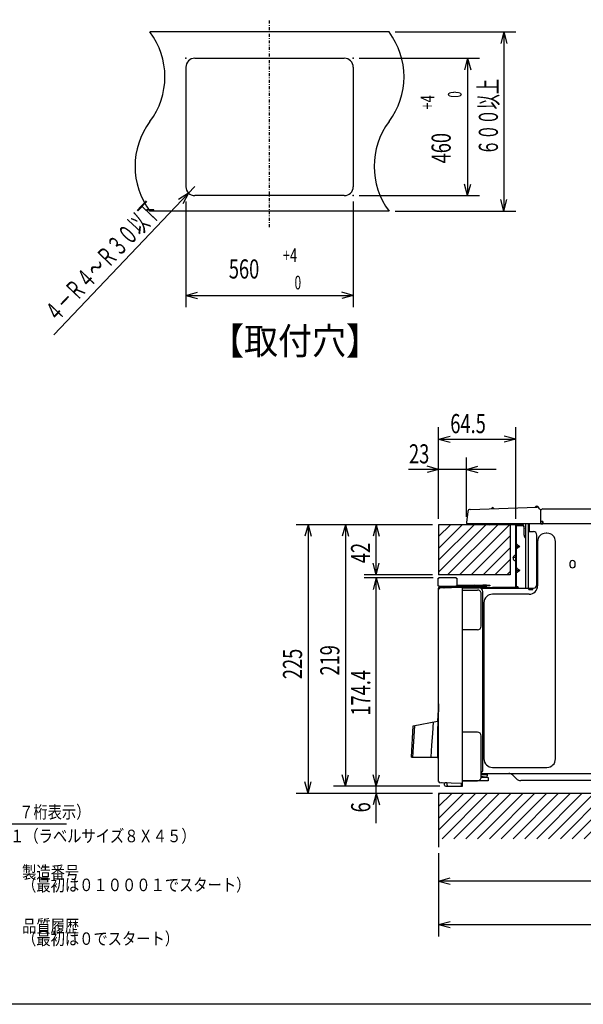
# Model space of a CAD drawing. Extents: x 0 to 429, y 0 to 297.
# Drawn here: x 195 to 289, y 7 to 172 of the extents above; entities that cross this region are included whole.
import ezdxf

# ---------------------------------------------------------------- set-up
doc = ezdxf.new("R2010")
doc.units = 0
doc.linetypes.add('DASHDOT', pattern=[1, 0.5, -0.25, 0, -0.25])
doc.layers.get('0').update_dxf_attribs({"linetype": 'CONTINUOUS'})
doc.layers.add('5', color=191, linetype='CONTINUOUS')
doc.layers.add('93', color=2, linetype='CONTINUOUS')
doc.styles.add('STANDARD1', font='MONOTXT', dxfattribs={"bigfont": 'BIGFONT'})
doc.dimstyles.get("Standard").update_dxf_attribs({"dimtxt": 2.5, "dimasz": 2.5, "dimexe": 1.25, "dimexo": 0.625, "dimtad": 1, "dimcen": 2.5, "dimazin": 3, "dimtfac": 1, "dimtmove": 0, "dimatfit": 3})

# ---------------------------------------------------------------- blocks, each defined once
blk = doc.blocks.new('*D1')
at = {"linetype": 'CONTINUOUS'}
for p, q in [((222.86, 141.39), (222.86, 123.69)), ((250.86, 141.39), (250.86, 123.69)), ((222.86, 125.69), (224.79, 126.2)), ((222.86, 125.69), (250.86, 125.69)), ((222.86, 125.69), (224.79, 125.17)), ((250.86, 125.69), (248.93, 126.2)), ((250.86, 125.69), (248.93, 125.17))]:
    blk.add_line(p, q, dxfattribs=at)
at = {"layer": 'DEFPOINTS', "linetype": 'BYBLOCK'}
for p in [(222.86, 142.39), (250.86, 142.39), (222.86, 125.69)]:
    blk.add_point(p, dxfattribs=at)
at = {"linetype": 'CONTINUOUS', "style": 'STANDARD1'}
for s, height, width, p in [('+4', 2.286, 0.7, (239.06, 131.26)), ('560', 3.2, 0.7, (230.05, 128.51)), ('\u30000', 2.286, 0.636364, (239.06, 126.69))]:
    blk.add_text(s, height=height, rotation=0, dxfattribs=dict(at, width=width)).set_placement(p)
blk = doc.blocks.new('*D2')
at = {"linetype": 'CONTINUOUS'}
for p, q in [((251.86, 165.39), (271.99, 165.39)), ((269.99, 165.39), (269.47, 163.46)), ((269.99, 165.39), (269.99, 142.39)), ((269.99, 165.39), (270.51, 163.46)), ((269.99, 142.39), (269.47, 144.32)), ((269.99, 142.39), (270.51, 144.32)), ((251.86, 142.39), (271.99, 142.39))]:
    blk.add_line(p, q, dxfattribs=at)
at = {"layer": 'DEFPOINTS', "linetype": 'BYBLOCK'}
for p in [(250.86, 165.39), (269.99, 165.39), (250.86, 142.39)]:
    blk.add_point(p, dxfattribs=at)
at = {"linetype": 'CONTINUOUS', "style": 'STANDARD1'}
for s, height, width, p in [('+4', 2.286, 0.7, (264.42, 156.79)), ('\u30000', 2.286, 0.636364, (268.99, 156.79)), ('460', 3.2, 0.7, (267.16, 147.79))]:
    blk.add_text(s, height=height, rotation=90, dxfattribs=dict(at, width=width)).set_placement(p)
blk = doc.blocks.new('*D3')
at = {"linetype": 'CONTINUOUS'}
for p, q in [((224.36, 143.89), (200.78, 119.09)), ((223.33, 142.8), (221.62, 141.76)), ((223.33, 142.8), (222.37, 141.04))]:
    blk.add_line(p, q, dxfattribs=at)
at = {"layer": 'DEFPOINTS', "linetype": 'BYBLOCK'}
for p in [(224.36, 143.89), (223.33, 142.8)]:
    blk.add_point(p, dxfattribs=at)
at = {"linetype": 'CONTINUOUS', "style": 'STANDARD1', "width": 0.583333}
blk.add_text('４－Ｒ４～Ｒ３０以下', height=3.2, rotation=46.4319, dxfattribs=at).set_placement((201.15, 120.94))
blk = doc.blocks.new('*D4')
at = {"linetype": 'CONTINUOUS'}
for p, q in [((257.86, 169.79), (278.06, 169.79)), ((276.06, 169.79), (275.54, 167.86)), ((276.06, 169.79), (276.06, 139.79)), ((276.06, 169.79), (276.58, 167.86)), ((276.06, 139.79), (275.54, 141.72)), ((276.06, 139.79), (276.58, 141.72)), ((257.86, 139.79), (278.06, 139.79))]:
    blk.add_line(p, q, dxfattribs=at)
at = {"layer": 'DEFPOINTS', "linetype": 'BYBLOCK'}
for p in [(256.86, 169.79), (276.06, 169.79), (256.86, 139.79)]:
    blk.add_point(p, dxfattribs=at)
at = {"linetype": 'CONTINUOUS', "style": 'STANDARD1', "width": 0.583333}
blk.add_text('６００以上', height=3.2, rotation=90, dxfattribs=at).set_placement((275.06, 149.19))
blk = doc.blocks.new('ZU_HATCH_10')
at = {"layer": '5', "linetype": 'CONTINUOUS'}
for p, q in [((369.11, 80.71), (375.69, 87.3)), ((369.11, 82.69), (373.71, 87.3)), ((369.11, 84.67), (371.73, 87.3)), ((369.11, 86.65), (369.75, 87.3)), ((369.27, 78.9), (377.67, 87.3)), ((371.25, 78.9), (379.65, 87.3)), ((373.23, 78.9), (381.63, 87.3)), ((375.21, 78.9), (382.98, 86.66)), ((377.11, 78.81), (382.98, 84.69)), ((377.11, 76.83), (382.98, 82.71)), ((377.11, 74.85), (382.98, 80.73)), ((377.11, 72.87), (382.98, 78.75)), ((377.11, 70.89), (382.98, 76.77)), ((377.11, 68.91), (382.98, 74.79)), ((377.11, 66.93), (382.98, 72.81)), ((377.11, 64.95), (382.98, 70.83)), ((377.11, 62.97), (382.98, 68.85)), ((377.11, 60.99), (382.98, 66.87)), ((377.11, 59.01), (382.98, 64.89)), ((377.11, 57.03), (382.98, 62.91)), ((377.11, 55.05), (382.98, 60.93)), ((377.11, 53.07), (382.98, 58.95)), ((377.11, 51.09), (382.98, 56.97)), ((377.11, 49.11), (382.98, 54.99)), ((377.11, 47.13), (382.98, 53.01)), ((377.11, 45.15), (382.98, 51.03)), ((377.11, 43.17), (382.98, 49.05)), ((370.64, 34.73), (382.98, 47.07)), ((372.62, 34.73), (382.98, 45.09)), ((374.6, 34.73), (382.98, 43.11)), ((265.13, 36.13), (271.3, 42.3)), ((265.13, 38.11), (269.32, 42.3)), ((265.13, 40.09), (267.34, 42.3)), ((265.13, 42.07), (265.36, 42.3)), ((265.71, 34.73), (273.28, 42.3)), ((267.69, 34.73), (275.26, 42.3)), ((269.67, 34.73), (277.24, 42.3)), ((271.65, 34.73), (279.22, 42.3)), ((273.63, 34.73), (281.2, 42.3)), ((275.61, 34.73), (283.18, 42.3)), ((277.59, 34.73), (285.16, 42.3)), ((279.57, 34.73), (287.13, 42.3)), ((281.55, 34.73), (289.11, 42.3)), ((283.53, 34.73), (291.09, 42.3)), ((285.51, 34.73), (293.07, 42.3)), ((287.49, 34.73), (295.05, 42.3)), ((289.47, 34.73), (297.03, 42.3)), ((291.45, 34.73), (299.01, 42.3)), ((293.43, 34.73), (300.99, 42.3)), ((295.41, 34.73), (302.97, 42.3)), ((297.39, 34.73), (304.95, 42.3)), ((299.37, 34.73), (306.93, 42.3)), ((301.35, 34.73), (308.91, 42.3)), ((303.32, 34.73), (310.89, 42.3)), ((305.3, 34.73), (312.87, 42.3)), ((307.28, 34.73), (314.85, 42.3)), ((309.26, 34.73), (316.83, 42.3)), ((311.24, 34.73), (318.81, 42.3)), ((313.22, 34.73), (320.79, 42.3)), ((315.2, 34.73), (322.77, 42.3)), ((317.18, 34.73), (324.75, 42.3)), ((319.16, 34.73), (326.73, 42.3)), ((321.14, 34.73), (328.71, 42.3)), ((323.12, 34.73), (330.69, 42.3)), ((325.1, 34.73), (332.67, 42.3)), ((327.08, 34.73), (334.65, 42.3)), ((329.06, 34.73), (336.63, 42.3)), ((331.04, 34.73), (338.61, 42.3)), ((333.02, 34.73), (340.59, 42.3)), ((335, 34.73), (342.57, 42.3)), ((336.98, 34.73), (344.55, 42.3)), ((338.96, 34.73), (346.53, 42.3)), ((340.94, 34.73), (348.51, 42.3)), ((342.92, 34.73), (350.49, 42.3)), ((344.9, 34.73), (352.47, 42.3)), ((346.88, 34.73), (354.45, 42.3)), ((348.86, 34.73), (356.43, 42.3)), ((350.84, 34.73), (358.41, 42.3)), ((352.82, 34.73), (360.39, 42.3)), ((354.8, 34.73), (362.37, 42.3)), ((356.78, 34.73), (364.35, 42.3)), ((358.76, 34.73), (366.33, 42.3)), ((360.74, 34.73), (368.31, 42.3)), ((362.72, 34.73), (370.29, 42.3)), ((364.7, 34.73), (372.27, 42.3)), ((366.68, 34.73), (374.25, 42.3)), ((368.66, 34.73), (376.23, 42.3)), ((376.58, 34.73), (382.98, 41.13)), ((378.56, 34.73), (382.98, 39.15)), ((380.54, 34.73), (382.98, 37.17)), ((382.52, 34.73), (382.98, 35.19))]:
    blk.add_line(p, q, dxfattribs=at)
blk = doc.blocks.new('ZU_HATCH_11')
at = {"layer": '5', "linetype": 'CONTINUOUS'}
for p, q in [((265.13, 79.37), (273.06, 87.3)), ((265.13, 81.35), (271.08, 87.3)), ((265.13, 83.33), (269.1, 87.3)), ((265.13, 85.31), (267.12, 87.3)), ((265.13, 87.29), (265.14, 87.3)), ((266.64, 78.9), (275.04, 87.3)), ((268.62, 78.9), (277.02, 87.3)), ((270.6, 78.9), (277.11, 85.41)), ((272.58, 78.9), (277.11, 83.43)), ((274.56, 78.9), (277.11, 81.45)), ((276.54, 78.9), (277.11, 79.47))]:
    blk.add_line(p, q, dxfattribs=at)
blk = doc.blocks.new('*D18')
at = {"layer": '93', "linetype": 'CONTINUOUS'}
for p, q in [((364.85, 60.62), (364.85, 18.36)), ((265.13, 32.3), (265.13, 18.36)), ((265.13, 20.36), (267.06, 20.88)), ((265.13, 20.36), (364.85, 20.36)), ((265.13, 20.36), (267.06, 19.84)), ((364.85, 20.36), (362.92, 20.88)), ((364.85, 20.36), (362.92, 19.84))]:
    blk.add_line(p, q, dxfattribs=at)
at = {"layer": 'DEFPOINTS', "linetype": 'BYBLOCK'}
for p in [(364.85, 61.62), (265.13, 33.3), (265.13, 20.36)]:
    blk.add_point(p, dxfattribs=at)
at = {"layer": '93', "linetype": 'CONTINUOUS', "style": 'STANDARD1', "width": 0.7}
blk.add_text('498.6', height=3.2, rotation=0, dxfattribs=at).set_placement((309.39, 21.36))
blk = doc.blocks.new('*D19')
at = {"layer": '93', "linetype": 'CONTINUOUS'}
for p, q in [((265.13, 88.3), (265.13, 98.56)), ((269.78, 88.64), (269.78, 98.56)), ((274.78, 96.56), (260.13, 96.56)), ((265.13, 96.56), (263.2, 97.08)), ((265.13, 96.56), (263.2, 96.05)), ((269.78, 96.56), (271.71, 97.08)), ((269.78, 96.56), (271.71, 96.05))]:
    blk.add_line(p, q, dxfattribs=at)
at = {"layer": 'DEFPOINTS', "linetype": 'BYBLOCK'}
for p in [(269.78, 96.56), (269.78, 87.64), (265.13, 87.3)]:
    blk.add_point(p, dxfattribs=at)
at = {"layer": '93', "linetype": 'CONTINUOUS', "style": 'STANDARD1', "width": 0.7}
blk.add_text('23', height=3.2, rotation=0, dxfattribs=at).set_placement((260.19, 97.56))
blk = doc.blocks.new('*D20')
at = {"layer": '93', "linetype": 'CONTINUOUS'}
for p, q in [((353.63, 44.88), (353.63, 25.64)), ((265.13, 32.3), (265.13, 25.64)), ((265.13, 27.64), (267.06, 28.16)), ((353.63, 27.64), (351.7, 28.16)), ((353.63, 27.64), (265.13, 27.64)), ((265.13, 27.64), (267.06, 27.12)), ((353.63, 27.64), (351.7, 27.12))]:
    blk.add_line(p, q, dxfattribs=at)
at = {"layer": 'DEFPOINTS', "linetype": 'BYBLOCK'}
for p in [(353.63, 45.88), (265.13, 33.3), (353.63, 27.64)]:
    blk.add_point(p, dxfattribs=at)
at = {"layer": '93', "linetype": 'CONTINUOUS', "style": 'STANDARD1', "width": 0.7}
blk.add_text('442.5', height=3.2, rotation=0, dxfattribs=at).set_placement((303.78, 28.64))
blk = doc.blocks.new('*D21')
at = {"layer": '93', "linetype": 'CONTINUOUS'}
for p, q in [((265.13, 88.3), (265.13, 103.62)), ((278.03, 88.3), (278.03, 103.62)), ((265.13, 101.62), (267.06, 102.14)), ((265.13, 101.62), (278.03, 101.62)), ((265.13, 101.62), (267.06, 101.1)), ((278.03, 101.62), (276.1, 102.14)), ((278.03, 101.62), (276.1, 101.1))]:
    blk.add_line(p, q, dxfattribs=at)
at = {"layer": 'DEFPOINTS', "linetype": 'BYBLOCK'}
for p in [(265.13, 101.62), (265.13, 87.3), (278.03, 87.3)]:
    blk.add_point(p, dxfattribs=at)
at = {"layer": '93', "linetype": 'CONTINUOUS', "style": 'STANDARD1', "width": 0.7}
blk.add_text('64.5', height=3.2, rotation=0, dxfattribs=at).set_placement((267.1, 102.62))
blk = doc.blocks.new('*D22')
at = {"layer": '93', "linetype": 'CONTINUOUS'}
for p, q in [((264.13, 87.3), (252.69, 87.3)), ((254.69, 87.3), (254.17, 85.37)), ((254.69, 78.9), (254.69, 87.3)), ((254.69, 87.3), (255.21, 85.37)), ((254.69, 78.9), (254.17, 80.83)), ((254.69, 78.9), (255.21, 80.83)), ((264.13, 78.9), (252.69, 78.9))]:
    blk.add_line(p, q, dxfattribs=at)
at = {"layer": 'DEFPOINTS', "linetype": 'BYBLOCK'}
for p in [(265.13, 87.3), (254.69, 78.9), (265.13, 78.9)]:
    blk.add_point(p, dxfattribs=at)
at = {"layer": '93', "linetype": 'CONTINUOUS', "style": 'STANDARD1', "width": 0.7}
blk.add_text('42', height=3.2, rotation=90, dxfattribs=at).set_placement((253.69, 80.86))
blk = doc.blocks.new('*D23')
at = {"layer": '93', "linetype": 'CONTINUOUS'}
for p, q in [((264.23, 78.38), (252.71, 78.38)), ((254.71, 78.38), (254.19, 76.45)), ((254.71, 43.5), (254.71, 78.38)), ((254.71, 78.38), (255.23, 76.45)), ((254.71, 43.5), (254.19, 45.43)), ((254.71, 43.5), (255.23, 45.43)), ((265.35, 43.5), (252.71, 43.5))]:
    blk.add_line(p, q, dxfattribs=at)
at = {"layer": 'DEFPOINTS', "linetype": 'BYBLOCK'}
for p in [(265.23, 78.38), (254.71, 43.5), (266.35, 43.5)]:
    blk.add_point(p, dxfattribs=at)
at = {"layer": '93', "linetype": 'CONTINUOUS', "style": 'STANDARD1', "width": 0.7}
blk.add_text('174.4', height=3.2, rotation=90, dxfattribs=at).set_placement((253.71, 55.34))
blk = doc.blocks.new('*D24')
at = {"layer": '93', "linetype": 'CONTINUOUS'}
for p, q in [((254.71, 37.3), (254.71, 48.5)), ((254.71, 43.5), (254.19, 45.43)), ((254.71, 43.5), (255.23, 45.43)), ((265.35, 43.5), (252.71, 43.5)), ((264.13, 42.3), (252.71, 42.3)), ((254.71, 42.3), (254.19, 40.37)), ((254.71, 42.3), (255.23, 40.37))]:
    blk.add_line(p, q, dxfattribs=at)
at = {"layer": 'DEFPOINTS', "linetype": 'BYBLOCK'}
for p in [(266.35, 43.5), (254.71, 42.3), (265.13, 42.3)]:
    blk.add_point(p, dxfattribs=at)
at = {"layer": '93', "linetype": 'CONTINUOUS', "style": 'STANDARD1', "width": 0.7}
blk.add_text('6', height=3.2, rotation=90, dxfattribs=at).set_placement((253.71, 39.13))
blk = doc.blocks.new('*D25')
at = {"layer": '93', "linetype": 'CONTINUOUS'}
for p, q in [((264.13, 87.3), (247.54, 87.3)), ((249.54, 87.3), (249.02, 85.37)), ((249.54, 87.3), (249.54, 43.5)), ((249.54, 87.3), (250.05, 85.37)), ((249.54, 43.5), (249.02, 45.43)), ((249.54, 43.5), (250.05, 45.43)), ((265.35, 43.5), (247.54, 43.5))]:
    blk.add_line(p, q, dxfattribs=at)
at = {"layer": 'DEFPOINTS', "linetype": 'BYBLOCK'}
for p in [(249.54, 87.3), (265.13, 87.3), (266.35, 43.5)]:
    blk.add_point(p, dxfattribs=at)
at = {"layer": '93', "linetype": 'CONTINUOUS', "style": 'STANDARD1', "width": 0.7}
blk.add_text('219', height=3.2, rotation=90, dxfattribs=at).set_placement((248.54, 62.04))
blk = doc.blocks.new('*D26')
at = {"layer": '93', "linetype": 'CONTINUOUS'}
for p, q in [((264.13, 87.3), (241.3, 87.3)), ((243.3, 87.3), (242.78, 85.37)), ((243.3, 87.3), (243.3, 42.3)), ((243.3, 87.3), (243.82, 85.37)), ((243.3, 42.3), (242.78, 44.23)), ((243.3, 42.3), (243.82, 44.23)), ((264.13, 42.3), (241.3, 42.3))]:
    blk.add_line(p, q, dxfattribs=at)
at = {"layer": 'DEFPOINTS', "linetype": 'BYBLOCK'}
for p in [(243.3, 87.3), (265.13, 87.3), (265.13, 42.3)]:
    blk.add_point(p, dxfattribs=at)
at = {"layer": '93', "linetype": 'CONTINUOUS', "style": 'STANDARD1', "width": 0.7}
blk.add_text('225', height=3.2, rotation=90, dxfattribs=at).set_placement((242.3, 61.44))

msp = doc.modelspace()

# ---------------------------------------------------------------- linework, layer by layer
at = {"linetype": 'DASHDOT'}
msp.add_line((236.859, 137.087), (236.859, 171.843), dxfattribs=at)
at = {"linetype": 'CONTINUOUS'}
for p, q in [((256.859, 169.788), (216.859, 169.788)), ((224.359, 165.388), (249.359, 165.388)), ((222.859, 163.888), (222.859, 143.888)), ((250.859, 163.888), (250.859, 143.888)), ((249.359, 142.388), (224.359, 142.388)), ((256.859, 139.788), (216.859, 139.788)), ((270.039, 89.516), (269.779, 87.666)), ((270.422, 89.86), (281.594, 90.223)), ((281.493, 90.378), (281.678, 90.378)), ((281.992, 89.948), (281.821, 90.289)), ((282.169, 89.838), (282.347, 89.838)), ((282.247, 87.666), (282.247, 89.838)), ((282.276, 89.767), (282.359, 89.85)), ((282.571, 89.938), (355.523, 89.938)), ((282.584, 87.438), (269.977, 87.438)), ((280.287, 87.438), (280.287, 86.158)), ((282.23, 87.456), (282.231, 87.5)), ((282.23, 87.441), (282.23, 87.456)), ((282.231, 87.564), (282.232, 87.641)), ((282.231, 87.5), (282.231, 87.564)), ((282.245, 87.765), (282.232, 87.715)), ((282.232, 87.641), (282.232, 87.715)), ((282.282, 87.802), (282.245, 87.765)), ((282.247, 87.838), (282.507, 87.838)), ((282.247, 87.818), (282.329, 87.818)), ((282.247, 87.771), (282.264, 87.793)), ((282.247, 87.441), (282.247, 87.438)), ((282.247, 87.441), (282.584, 87.441)), ((282.264, 87.793), (282.294, 87.811)), ((282.332, 87.815), (282.282, 87.802)), ((282.294, 87.811), (282.329, 87.818)), ((282.329, 87.818), (282.427, 87.818)), ((282.482, 87.815), (282.332, 87.815)), ((282.427, 87.817), (282.427, 87.838)), ((282.532, 87.802), (282.482, 87.815)), ((282.569, 87.765), (282.532, 87.802)), ((282.535, 87.803), (282.571, 87.766)), ((282.582, 87.715), (282.569, 87.765)), ((282.571, 87.766), (282.584, 87.717)), ((282.582, 87.641), (282.582, 87.715)), ((282.582, 87.641), (282.583, 87.564)), ((282.583, 87.564), (282.583, 87.5)), ((282.583, 87.5), (282.584, 87.456)), ((282.584, 87.629), (282.584, 87.717)), ((282.584, 87.596), (282.584, 87.629)), ((282.584, 87.57), (282.584, 87.596)), ((282.584, 87.56), (282.584, 87.57)), ((282.607, 87.56), (282.584, 87.56)), ((282.584, 87.456), (282.584, 87.441)), ((282.587, 87.438), (282.584, 87.441)), ((282.587, 87.558), (282.587, 87.441)), ((282.607, 87.558), (282.587, 87.558)), ((282.607, 87.438), (282.607, 87.738)), ((355.487, 87.438), (282.607, 87.438)), ((279.127, 87.298), (273.58, 87.298)), ((278.027, 87.298), (278.027, 76.858)), ((278.147, 76.858), (278.147, 87.298)), ((278.147, 87.158), (279.223, 87.158)), ((278.247, 87.298), (278.247, 87.158)), ((278.581, 87.158), (278.582, 87.298)), ((278.777, 87.298), (278.854, 87.295)), ((278.854, 87.295), (278.957, 87.28)), ((278.957, 87.28), (279.052, 87.255)), ((279.052, 87.255), (279.136, 87.22)), ((279.136, 87.22), (279.186, 87.19)), ((279.186, 87.19), (279.203, 87.176)), ((279.203, 87.176), (279.233, 87.148)), ((279.277, 87.104), (279.233, 87.148)), ((279.277, 87.104), (279.307, 87.072)), ((279.307, 87.072), (279.319, 87.057)), ((279.319, 87.057), (279.35, 87.005)), ((279.35, 87.005), (279.385, 86.921)), ((279.385, 86.921), (279.41, 86.826)), ((279.41, 86.826), (279.424, 86.723)), ((279.424, 86.723), (279.427, 86.647)), ((279.427, 85.551), (279.427, 86.998)), ((279.727, 76.658), (279.727, 87.298)), ((280.187, 76.538), (280.187, 87.298)), ((280.187, 87.158), (280.287, 87.158)), ((280.187, 86.158), (280.987, 86.158)), ((283.267, 85.878), (283.107, 85.878)), ((281.587, 77.258), (281.587, 85.558)), ((281.687, 84.458), (281.687, 77.078)), ((284.687, 48.078), (284.687, 84.458)), ((278.151, 83.939), (278.147, 83.914)), ((278.147, 83.657), (278.711, 83.657)), ((278.147, 83.4), (278.151, 83.375)), ((278.161, 83.956), (278.151, 83.939)), ((278.151, 83.375), (278.161, 83.358)), ((278.176, 83.967), (278.161, 83.956)), ((278.161, 83.358), (278.176, 83.347)), ((278.195, 83.972), (278.176, 83.967)), ((278.176, 83.347), (278.195, 83.342)), ((278.217, 83.972), (278.195, 83.972)), ((278.195, 83.342), (278.217, 83.342)), ((278.244, 83.967), (278.217, 83.972)), ((278.217, 83.342), (278.244, 83.347)), ((278.274, 83.956), (278.244, 83.967)), ((278.244, 83.347), (278.274, 83.358)), ((278.309, 83.939), (278.274, 83.956)), ((278.274, 83.358), (278.309, 83.375)), ((278.347, 83.914), (278.309, 83.939)), ((278.309, 83.375), (278.347, 83.4)), ((278.347, 83.914), (278.711, 83.657)), ((278.347, 83.4), (278.711, 83.657)), ((277.627, 81.818), (277.628, 81.875)), ((277.627, 81.818), (277.632, 81.517)), ((278.047, 81.818), (277.627, 81.818)), ((277.717, 82.038), (277.826, 82.111)), ((277.769, 81.33), (277.835, 81.309)), ((278.024, 81.278), (278.047, 81.278)), ((287.097, 80.828), (287.097, 80.528)), ((287.997, 80.528), (287.997, 80.828)), ((278.151, 79.939), (278.147, 79.915)), ((278.147, 79.657), (278.711, 79.657)), ((278.147, 79.4), (278.151, 79.376)), ((278.161, 79.956), (278.151, 79.939)), ((278.151, 79.376), (278.161, 79.358)), ((278.176, 79.967), (278.161, 79.956)), ((278.161, 79.358), (278.176, 79.347)), ((278.195, 79.972), (278.176, 79.967)), ((278.176, 79.347), (278.195, 79.342)), ((278.217, 79.972), (278.195, 79.972)), ((278.195, 79.342), (278.217, 79.342)), ((278.244, 79.967), (278.217, 79.972)), ((278.217, 79.342), (278.244, 79.347)), ((278.274, 79.956), (278.244, 79.967)), ((278.244, 79.347), (278.274, 79.358)), ((278.309, 79.939), (278.274, 79.956)), ((278.274, 79.358), (278.309, 79.376)), ((278.347, 79.915), (278.309, 79.939)), ((278.309, 79.376), (278.347, 79.4)), ((278.347, 79.915), (278.711, 79.657)), ((278.347, 79.4), (278.711, 79.657)), ((265.027, 78.178), (265.042, 78.254)), ((265.042, 78.254), (265.027, 78.178)), ((265.028, 78.177), (265.028, 77.179)), ((265.042, 78.254), (265.086, 78.319)), ((265.086, 78.319), (265.042, 78.254)), ((265.086, 78.319), (265.151, 78.362)), ((265.151, 78.362), (265.086, 78.319)), ((265.151, 78.362), (265.227, 78.378)), ((265.227, 78.378), (265.151, 78.362)), ((268.026, 78.377), (265.228, 78.377)), ((268.103, 78.362), (268.027, 78.378)), ((268.027, 78.378), (268.103, 78.362)), ((268.168, 78.319), (268.103, 78.362)), ((268.103, 78.362), (268.168, 78.319)), ((268.212, 78.254), (268.168, 78.319)), ((268.168, 78.319), (268.212, 78.254)), ((268.227, 78.178), (268.212, 78.254)), ((268.212, 78.254), (268.227, 78.178)), ((268.226, 77.179), (268.226, 78.177)), ((265.042, 77.101), (265.027, 77.178)), ((265.086, 77.036), (265.042, 77.101)), ((265.151, 76.993), (265.086, 77.036)), ((265.147, 76.667), (265.156, 76.728)), ((265.147, 44.328), (265.147, 76.671)), ((265.147, 76.465), (265.154, 76.516)), ((265.15, 76.503), (265.147, 76.467)), ((265.227, 76.978), (265.151, 76.993)), ((265.154, 76.516), (265.173, 76.564)), ((265.156, 76.728), (265.184, 76.784)), ((265.173, 76.564), (265.205, 76.606)), ((265.184, 76.784), (265.227, 76.828)), ((265.205, 76.606), (265.246, 76.637)), ((265.227, 76.828), (265.282, 76.856)), ((265.228, 76.979), (268.026, 76.979)), ((265.246, 76.637), (265.294, 76.658)), ((265.282, 76.856), (265.342, 76.867)), ((265.294, 76.658), (265.345, 76.665)), ((265.729, 76.885), (265.338, 76.871)), ((265.342, 76.867), (265.338, 76.871)), ((269.147, 76.758), (265.342, 76.667)), ((265.345, 76.665), (265.342, 76.667)), ((265.707, 76.676), (265.707, 76.798)), ((265.807, 76.798), (265.807, 76.678)), ((265.883, 76.894), (265.827, 76.838)), ((265.827, 76.838), (265.827, 76.679)), ((265.843, 76.679), (265.887, 76.698)), ((265.887, 76.68), (265.887, 76.895)), ((265.987, 76.698), (265.887, 76.698)), ((265.907, 76.898), (265.987, 76.898)), ((265.987, 76.978), (265.987, 76.683)), ((267.263, 76.742), (266.141, 76.707)), ((268.197, 76.985), (267.247, 76.738)), ((267.247, 76.738), (267.247, 76.713)), ((267.278, 76.713), (267.247, 76.738)), ((268.103, 76.993), (268.027, 76.978)), ((268.168, 77.036), (268.103, 76.993)), ((268.11, 76.998), (269.147, 76.998)), ((268.212, 77.101), (268.168, 77.036)), ((273.727, 77.078), (268.196, 77.078)), ((268.227, 77.178), (268.212, 77.101)), ((268.227, 77.178), (273.727, 77.178)), ((268.927, 77.078), (268.927, 77.178)), ((269.147, 43.598), (269.147, 76.998)), ((269.147, 76.787), (269.169, 76.787)), ((269.147, 76.759), (269.158, 76.759)), ((269.147, 76.698), (271.947, 76.698)), ((269.147, 76.355), (271.647, 76.355)), ((269.253, 76.73), (269.363, 76.73)), ((269.268, 76.759), (269.467, 76.759)), ((269.303, 76.787), (269.647, 76.787)), ((269.347, 76.898), (273.147, 76.898)), ((273.147, 76.798), (269.347, 76.798)), ((269.467, 76.758), (278.047, 76.758)), ((269.669, 76.785), (269.647, 76.787)), ((269.69, 76.777), (269.669, 76.785)), ((269.709, 76.765), (269.69, 76.777)), ((269.717, 76.758), (269.709, 76.765)), ((271.969, 77.076), (269.982, 76.898)), ((270.014, 76.906), (269.982, 76.898)), ((270.043, 76.923), (270.014, 76.906)), ((270.07, 76.948), (270.043, 76.923)), ((270.091, 76.98), (270.07, 76.948)), ((270.106, 77.018), (270.091, 76.98)), ((271.147, 77.178), (271.147, 77.238)), ((271.147, 77.238), (272.327, 77.179)), ((271.147, 76.898), (271.147, 77.003)), ((271.763, 76.343), (271.647, 76.355)), ((271.876, 76.309), (271.763, 76.343)), ((271.98, 76.254), (271.876, 76.309)), ((272.071, 76.179), (271.98, 76.254)), ((272.146, 76.088), (272.071, 76.179)), ((272.102, 76.998), (272.547, 76.998)), ((272.201, 75.984), (272.146, 76.088)), ((272.158, 76.658), (280.987, 76.658)), ((272.236, 75.871), (272.201, 75.984)), ((272.247, 75.755), (272.236, 75.871)), ((272.547, 77.178), (272.547, 77.237)), ((272.547, 77.237), (273.147, 77.237)), ((272.547, 76.898), (272.547, 77.078)), ((272.547, 46.298), (272.547, 76.098)), ((273.147, 77.178), (273.147, 77.237)), ((273.147, 76.798), (273.147, 77.078)), ((273.727, 77.178), (273.727, 77.078)), ((274.147, 76.858), (274.147, 76.758)), ((274.147, 76.858), (278.027, 76.858)), ((277.247, 76.658), (277.247, 76.758)), ((278.367, 76.878), (278.147, 76.878)), ((278.247, 76.878), (278.247, 76.858)), ((278.347, 76.878), (278.347, 76.658)), ((278.467, 76.758), (278.467, 76.778)), ((280.287, 76.438), (280.807, 76.438)), ((280.64, 76.658), (280.636, 76.438)), ((280.907, 76.538), (280.907, 76.658)), ((272.247, 70.307), (272.247, 75.755)), ((272.727, 74.238), (272.727, 48.078)), ((280.267, 75.658), (274.147, 75.658)), ((271.652, 69.707), (269.147, 69.686)), ((265.147, 57.32), (264.943, 54.405)), ((260.907, 53.598), (264.943, 54.405)), ((260.589, 48.398), (260.907, 53.598)), ((260.844, 48.398), (261.164, 53.649)), ((264.153, 52.329), (264.291, 54.275)), ((264.014, 50.37), (264.153, 52.329)), ((271.652, 52.566), (269.147, 52.588)), ((272.247, 45.041), (272.247, 51.966)), ((263.875, 48.398), (264.014, 50.37)), ((264.947, 50.794), (264.947, 48.322)), ((260.589, 48.398), (264.947, 48.398)), ((265.147, 48.122), (265.14, 48.123)), ((274.147, 46.658), (283.267, 46.658)), ((271.876, 44.486), (271.98, 44.541)), ((271.98, 44.541), (272.071, 44.616)), ((272.071, 44.616), (272.146, 44.708)), ((272.146, 44.708), (272.201, 44.811)), ((272.201, 44.811), (272.236, 44.924)), ((272.236, 44.924), (272.247, 45.041)), ((272.247, 45.658), (353.407, 45.658)), ((272.247, 45.598), (273.147, 45.598)), ((272.247, 45.498), (273.147, 45.498)), ((273.301, 44.999), (272.247, 45.157)), ((272.247, 45.008), (273.407, 44.998)), ((273.147, 45.598), (273.147, 45.498)), ((273.201, 45.014), (273.202, 45.016)), ((273.202, 45.016), (273.236, 45.129)), ((273.236, 45.129), (273.247, 45.245)), ((273.247, 45.658), (273.247, 45.245)), ((273.407, 44.998), (273.407, 44.398)), ((278.119, 44.786), (277.54, 45.365)), ((265.147, 44.331), (265.154, 44.279)), ((265.147, 44.328), (265.15, 44.292)), ((265.154, 44.279), (265.173, 44.231)), ((265.173, 44.231), (265.205, 44.19)), ((265.205, 44.19), (265.246, 44.158)), ((265.246, 44.158), (265.294, 44.138)), ((265.294, 44.138), (265.345, 44.131)), ((265.342, 44.128), (265.345, 44.131)), ((265.342, 44.128), (269.147, 44.038)), ((265.71, 44.119), (265.708, 44.109)), ((265.708, 44.109), (266.147, 44.095)), ((266.147, 43.698), (266.147, 44.106)), ((266.147, 44.106), (266.152, 44.106)), ((266.152, 44.106), (266.229, 44.105)), ((266.499, 44.099), (266.229, 44.105)), ((266.347, 43.498), (269.047, 43.498)), ((266.499, 44.099), (266.541, 44.098)), ((266.541, 44.098), (266.547, 44.098)), ((266.547, 43.698), (266.547, 44.099)), ((268.947, 43.598), (268.947, 44.042)), ((268.947, 43.898), (269.047, 43.898)), ((269.147, 44.441), (271.647, 44.441)), ((273.407, 44.398), (269.147, 44.398)), ((271.647, 44.441), (271.763, 44.452)), ((271.763, 44.452), (271.876, 44.486)), ((349.963, 44.458), (278.911, 44.458))]:
    msp.add_line(p, q, dxfattribs=at)
for centre, radius, start, end in [((206.859, 162.288), 12.5, 323.1301, 36.8699), ((246.859, 162.288), 12.5, 323.1301, 36.8699), ((224.359, 163.888), 1.5, 90, 180), ((249.359, 163.888), 1.5, 0, 90), ((226.859, 147.288), 12.5, 143.1301, 216.8699), ((266.859, 147.288), 12.5, 143.1301, 216.8699), ((224.359, 143.888), 1.5, 180, 270), ((249.359, 143.888), 1.5, 270, 0), ((270.435, 89.46), 0.4, 91.86262, 172), ((273.939, 90.06), 0.1, 301.88231, 348.40693), ((274.184, 90.01), 0.15, 15.33307, 168.40693), ((274.425, 90.076), 0.1, 195.33307, 241.91109), ((281.25, 90.312), 0.1, 271.86262, 338.77208), ((281.493, 90.218), 0.16, 90, 158.77202), ((281.607, 89.823), 0.4, 26.56505, 91.86262), ((281.678, 90.218), 0.16, 26.56505, 90), ((282.171, 90.038), 0.2, 206.56505, 270), ((282.206, 89.838), 0.1, 294.47071, 315), ((282.571, 89.638), 0.3, 90, 135), ((269.977, 87.638), 0.2, 172, 270), ((273.58, 87.858), 0.56, 228.79035, 270), ((279.427, 87.298), 0.3, 0, 27.95172), ((279.427, 87.298), 0.76, 0, 10.63741), ((282.507, 87.738), 0.1, 0, 90), ((279.127, 86.998), 0.3, 0, 90), ((280.387, 87.158), 0.2, 120.00039, 180), ((280.987, 85.558), 0.6, 0, 90), ((283.107, 84.458), 1.42, 90, 180), ((283.267, 84.458), 1.42, 0, 90), ((279.987, 85.551), 0.56, 179.99999, 236.94427), ((279.627, 84.998), 0.1, 0.00007, 56.94428), ((277.828, 81.871), 0.2, 123.68987, 179), ((277.832, 81.52), 0.2, 181, 251.56469), ((278.048, 81.778), 0.4, 90, 123.69007), ((278.024, 81.878), 0.6, 251.56505, 270), ((287.547, 80.828), 0.45, 0, 180), ((287.547, 80.528), 0.45, 180, 0), ((265.347, 76.671), 0.2, 92.44276, 180), ((265.347, 76.468), 0.2, 91.35916, 169.69122), ((265.907, 76.798), 0.2, 114.83403, 180), ((265.907, 76.798), 0.1, 90, 180), ((266.147, 76.507), 0.2, 91.78109, 116.89339), ((268.298, 76.598), 0.4, 90, 104.57422), ((269.347, 76.698), 0.2, 90, 168.75), ((269.347, 76.698), 0.1, 90, 180), ((269.467, 76.538), 0.22, 90, 133.18241), ((269.377, 76.978), 0.1, 23.57818, 90), ((269.652, 77.098), 0.2, 203.57818, 270), ((269.802, 77.098), 0.2, 270, 336.42182), ((270.077, 76.978), 0.1, 90, 156.42182), ((271.907, 76.938), 0.04, 314.88975, 324.31486), ((272.102, 76.798), 0.2, 90, 144.31463), ((271.947, 76.098), 0.6, 0, 90), ((278.047, 76.858), 0.1, 270, 0), ((278.047, 76.858), 0.2, 270, 0), ((278.367, 76.778), 0.1, 0, 90), ((278.567, 76.758), 0.1, 180, 270), ((280.287, 76.538), 0.1, 180, 270), ((280.267, 77.078), 1.42, 270, 0), ((280.807, 76.538), 0.1, 270, 0), ((280.987, 77.258), 0.6, 270, 0), ((274.147, 74.238), 1.42, 90, 180), ((271.647, 70.307), 0.6, 270.5, 0), ((364.947, 50.794), 100, 176.40184, 180), ((271.647, 51.966), 0.6, 0, 89.5), ((265.147, 48.322), 0.2, 180, 267.99442), ((274.147, 48.078), 1.42, 180, 270), ((283.267, 48.078), 1.42, 270, 0), ((271.947, 46.298), 0.6, 300.09232, 0), ((276.833, 44.658), 1, 44.99996, 88.43466), ((278.911, 45.578), 1.12, 225.00002, 270), ((265.347, 44.328), 0.2, 190.30878, 268.64084), ((265.715, 44.309), 0.2, 250.93183, 268.09998), ((266.347, 43.698), 0.2, 180, 270), ((266.747, 43.698), 0.2, 180, 270), ((268.847, 43.598), 0.1, 270, 0), ((269.047, 43.798), 0.1, 0, 90), ((269.047, 43.598), 0.1, 270, 0)]:
    msp.add_arc(centre, radius, start, end, dxfattribs=at)
for p in [(222.859, 165.388), (250.859, 165.388), (222.859, 142.388), (250.859, 142.388)]:
    msp.add_point(p, dxfattribs=at)
at = {"layer": '5', "linetype": 'CONTINUOUS'}
for p, q in [((265.127, 87.298), (265.127, 78.898)), ((277.107, 87.298), (265.127, 87.298)), ((277.107, 87.298), (277.107, 78.898)), ((277.107, 78.898), (265.127, 78.898)), ((265.127, 42.298), (265.127, 33.298)), ((377.107, 42.298), (265.127, 42.298))]:
    msp.add_line(p, q, dxfattribs=at)
at = {"layer": '93', "linetype": 'CONTINUOUS'}
for p, q in [((202.884, 37.136), (170.334, 37.136)), ((413, 7), (7, 7))]:
    msp.add_line(p, q, dxfattribs=at)

# ---------------------------------------------------------------- block references
at = {"layer": '5'}
for name in ['ZU_HATCH_10', 'ZU_HATCH_11']:
    msp.add_blockref(name, (0, 0), dxfattribs=at)

# ---------------------------------------------------------------- texts
at = {"layer": '93', "linetype": 'CONTINUOUS', "style": 'STANDARD1'}
for s, height, width, p in [('【取付穴】', 4.5, 0.925926, (226.912, 115.809)), ('製造番号（ラベル，７桁表示）', 2.1, 0.833333, (173.484, 38.136)), ('製造番号００１０００１（ラベルサイズ８Ｘ４５）', 2.1, 0.833333, (169.585, 34.129)), ('製造番号', 2.1, 0.833333, (195.466, 28.042)), ('（最初は０１０００１でスタート）', 2.1, 0.833333, (195.466, 25.942)), ('品質履歴', 2.1, 0.833333, (195.466, 19.042)), ('（最初は０でスタート）', 2.1, 0.833333, (195.466, 16.942))]:
    msp.add_text(s, height=height, rotation=0, dxfattribs=dict(at, width=width)).set_placement(p)

# ---------------------------------------------------------------- dimensions: what is measured, and where the dimension line sits
for base, p1, p2, picture, middle in [((276.06, 169.788), (256.859, 139.788), (256.859, 169.788), '*D4', (273.46, 154.788)), ((269.987, 165.388), (250.859, 142.388), (250.859, 165.388), '*D2', (265.559, 153.888))]:
    dim = msp.add_linear_dim(base=base, p1=p1, p2=p2, angle=270, dimstyle='Standard')
    dim.commit()
    dim.dimension.update_dxf_attribs({"geometry": picture, "text_midpoint": middle, "dimtype": 128})
dim = msp.add_radius_dim(center=(224.359, 143.888), mpoint=(223.326, 142.801), dimstyle='Standard')
dim.commit()
dim.dimension.update_dxf_attribs({"geometry": '*D3', "text_midpoint": (207.714, 130.161), "dimtype": 132})
dim = msp.add_linear_dim(base=(222.859, 125.686), p1=(250.859, 142.388), p2=(222.859, 142.388), dimstyle='Standard')
dim.commit()
dim.dimension.update_dxf_attribs({"geometry": '*D1', "text_midpoint": (236.154, 130.114), "dimtype": 128})
at = {"layer": '93'}
for base, p1, p2, picture, middle in [((265.127, 101.622), (278.027, 87.298), (265.127, 87.298), '*D21', (271.577, 104.222)), ((265.127, 20.359), (364.847, 61.618), (265.127, 33.298), '*D18', (314.987, 22.959))]:
    dim = msp.add_linear_dim(base=base, p1=p1, p2=p2, dimstyle='Standard', dxfattribs=at)
    dim.commit()
    dim.dimension.update_dxf_attribs({"geometry": picture, "text_midpoint": middle, "dimtype": 128})
for base, p1, p2, angle, picture, middle in [((269.777, 96.564), (265.127, 87.298), (269.777, 87.638), 180, '*D19', (262.433, 99.164)), ((243.3, 87.298), (265.127, 42.298), (265.127, 87.298), 270, '*D26', (240.7, 64.798)), ((249.537, 87.298), (266.347, 43.498), (265.127, 87.298), 270, '*D25', (246.937, 65.398)), ((254.691, 78.898), (265.127, 87.298), (265.127, 78.898), 90, '*D22', (252.091, 83.098)), ((254.711, 43.498), (265.228, 78.377), (266.347, 43.498), 90, '*D23', (252.111, 60.937)), ((254.711, 42.298), (266.347, 43.498), (265.127, 42.298), 90, '*D24', (252.111, 40.248)), ((353.627, 27.642), (265.127, 33.298), (353.627, 45.878), 180, '*D20', (309.377, 30.242))]:
    dim = msp.add_linear_dim(base=base, p1=p1, p2=p2, angle=angle, dimstyle='Standard', dxfattribs=at)
    dim.commit()
    dim.dimension.update_dxf_attribs({"geometry": picture, "text_midpoint": middle, "dimtype": 128})

doc.saveas('drawing.dxf')
